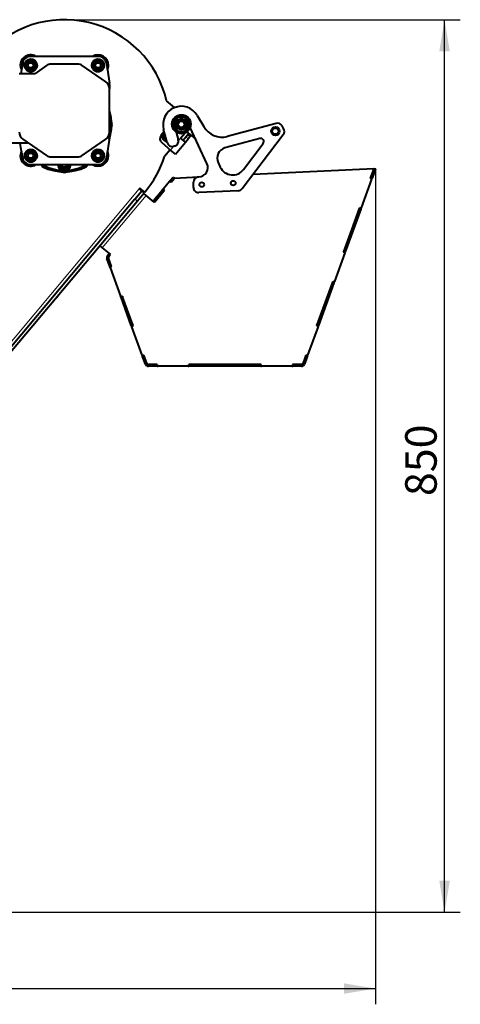
# Model space of a CAD drawing. Units: millimetres. Extents: x -475 to 1788, y -280 to 1198.
# Drawn here: x 395 to 815, y -280 to 657 of the extents above; entities that cross this region are included whole.
import ezdxf
from ezdxf.enums import TextEntityAlignment as Align

# ---------------------------------------------------------------- set-up
doc = ezdxf.new("R2010")
doc.units = ezdxf.units.MM
for name, color, linetype in [('линия перехода', 7, 'Continuous'), ('основная', 7, 'Continuous'), ('Стандарт', 7, 'Continuous')]:
    doc.layers.add(name, color=color, linetype=linetype)
doc.styles.add('SEACAD_Solid_Edge_ANSII', font='seansi.ttf')

# ---------------------------------------------------------------- blocks, each defined once
blk = doc.blocks.new('GDimGGroup')
at = {"layer": 'Стандарт', "linetype": 'Continuous', "lineweight": 30}
for points in [[(-231.87, -270.16), (-231.87, -260.16), (-261.87, -265.16)], [(704.17, -270.16), (734.17, -265.16), (704.17, -260.16)]]:
    blk.add_hatch(color=7, dxfattribs=at).paths.add_polyline_path(points)
at = {"layer": 'Стандарт', "color": 7, "linetype": 'Continuous', "lineweight": 30}
for p, q in [((734.17, 515.38), (734.17, -280.16)), ((-261.87, -128.35), (-261.87, -280.16)), ((-261.87, -265.16), (734.17, -265.16))]:
    blk.add_line(p, q, dxfattribs=at)
at = {"layer": 'Стандарт', "color": 7, "linetype": 'Continuous', "lineweight": 30, "style": 'SEACAD_Solid_Edge_ANSII'}
blk.add_text('996', height=30, dxfattribs=at).set_placement((207.51, -227.66), align=Align.TOP_LEFT)
blk = doc.blocks.new('GDimGGroup1')
at = {"layer": 'Стандарт', "linetype": 'Continuous', "lineweight": 30}
for points in [[(805.05, 627.45), (800.05, 657.45), (795.05, 627.45)], [(805.05, -162.55), (795.05, -162.55), (800.05, -192.55)]]:
    blk.add_hatch(color=7, dxfattribs=at).paths.add_polyline_path(points)
at = {"layer": 'Стандарт', "color": 7, "linetype": 'Continuous', "lineweight": 30}
for p, q in [((437.87, 657.45), (815.05, 657.45)), ((800.05, -192.55), (800.05, 657.45)), ((-62.53, -192.55), (815.05, -192.55))]:
    blk.add_line(p, q, dxfattribs=at)
at = {"layer": 'Стандарт', "color": 7, "linetype": 'Continuous', "lineweight": 30, "style": 'SEACAD_Solid_Edge_ANSII'}
blk.add_text('850', height=30, rotation=90, dxfattribs=at).set_placement((762.55, 203.81), align=Align.TOP_LEFT)

msp = doc.modelspace()

# ---------------------------------------------------------------- linework, layer by layer
at = {"layer": 'линия перехода', "color": 7, "linetype": 'Continuous', "lineweight": 20}
for p, q in [((546.56, 542.3), (548.64, 544.78)), ((555.81, 543.99), (553.51, 545.91)), ((556.08, 548.98), (558.38, 547.05)), ((539, 533.29), (542.03, 536.9)), ((509.23, 496.26), (342.91, 298.04)), ((473.99, 440.26), (515.77, 490.05)), ((507.4, 484.74), (505.1, 486.67))]:
    msp.add_line(p, q, dxfattribs=at)
at = {"layer": 'основная', "color": 7, "linetype": 'Continuous', "lineweight": 40}
for p, q in [((470, 622.45), (405.73, 622.45)), ((397.82, 615.66), (396.34, 606)), ((400.87, 613.8), (399.97, 613.8)), ((400.1, 612.69), (401.03, 612.69)), ((402.98, 613.95), (404.42, 616.45)), ((404.42, 611.45), (402.98, 613.95)), ((404.42, 616.45), (407.31, 616.45)), ((407.31, 611.45), (404.42, 611.45)), ((407.31, 616.45), (408.75, 613.95)), ((408.75, 613.95), (407.31, 611.45)), ((420.81, 613.78), (409.57, 606)), ((450.37, 615.2), (425.36, 615.2)), ((477.42, 598.22), (454.92, 613.78)), ((464.87, 613.8), (463.97, 613.8)), ((464.1, 612.69), (465.03, 612.69)), ((466.98, 613.95), (468.42, 616.45)), ((468.42, 611.45), (466.98, 613.95)), ((468.42, 616.45), (471.31, 616.45)), ((471.31, 611.45), (468.42, 611.45)), ((471.31, 616.45), (472.75, 613.95)), ((472.75, 613.95), (471.31, 611.45)), ((477.91, 615.66), (480.77, 597.05)), ((409.57, 606), (394.87, 606)), ((480.87, 595.83), (480.87, 591.64)), ((480.87, 550.25), (480.87, 591.64)), ((542.88, 573.76), (535.25, 580.16)), ((545.59, 564.4), (541.83, 557.9)), ((553.09, 564.4), (545.59, 564.4)), ((556.84, 557.9), (553.09, 564.4)), ((564.47, 566.24), (570.61, 555.61)), ((541.83, 557.9), (545.59, 551.4)), ((553.09, 551.4), (556.84, 557.9)), ((573.72, 520.53), (557.77, 554.74)), ((639.57, 558.74), (593.1, 546.29)), ((646.75, 553.73), (645.2, 556.41)), ((480.77, 544.84), (477.91, 526.23)), ((480.87, 550.25), (480.87, 546.06)), ((532.95, 550.97), (529.96, 547.4)), ((532.18, 549.46), (531.37, 544.91)), ((531.37, 544.91), (534.91, 541.94)), ((533.25, 549.85), (532.18, 549.46)), ((535.78, 540.4), (532.41, 552.96)), ((544.51, 550.3), (546.4, 543.25)), ((545.59, 551.4), (553.09, 551.4)), ((548.64, 544.78), (552.62, 549.52)), ((553.24, 540.92), (548.64, 544.78)), ((550.94, 542.85), (553.51, 545.91)), ((553.24, 540.92), (555.81, 543.99)), ((553.51, 545.91), (555.44, 548.21)), ((555.44, 548.21), (556.08, 548.98)), ((555.44, 548.21), (557.74, 546.28)), ((557.74, 546.28), (555.81, 543.99)), ((556.29, 549.23), (556.08, 548.98)), ((558.38, 547.05), (557.74, 546.28)), ((557.81, 548.18), (562.77, 544.02)), ((558.38, 547.05), (558.7, 547.43)), ((624.1, 544.24), (590.81, 535.32)), ((607.19, 496.54), (646.4, 548.2)), ((403.71, 539.95), (284.87, 539.95)), ((397.82, 526.23), (395.71, 539.95)), ((398.32, 543.67), (420.81, 528.12)), ((454.92, 528.12), (477.42, 543.67)), ((530.57, 540.36), (539, 533.29)), ((534.91, 541.94), (535.32, 542.09)), ((542.87, 537.13), (541.9, 536.87)), ((543.6, 529.43), (553.24, 540.92)), ((608.47, 514.77), (627.26, 539.53)), ((399.98, 527.6), (400.88, 527.6)), ((401.08, 526.49), (400.15, 526.49)), ((402.98, 527.95), (404.42, 530.45)), ((404.42, 525.45), (402.98, 527.95)), ((404.42, 530.45), (407.31, 530.45)), ((407.31, 525.45), (404.42, 525.45)), ((407.31, 530.45), (408.75, 527.95)), ((408.75, 527.95), (407.31, 525.45)), ((425.36, 526.7), (450.37, 526.7)), ((463.98, 527.6), (464.88, 527.6)), ((465.08, 526.49), (464.15, 526.49)), ((466.98, 527.95), (468.42, 530.45)), ((468.42, 525.45), (466.98, 527.95)), ((468.42, 530.45), (471.31, 530.45)), ((471.31, 525.45), (468.42, 525.45)), ((471.31, 530.45), (472.75, 527.95)), ((472.75, 527.95), (471.31, 525.45)), ((538.6, 533.62), (533.16, 527.13)), ((543.6, 529.43), (539, 533.29)), ((405.73, 519.45), (470, 519.45)), ((432.87, 519.3), (431.97, 519.3)), ((432.1, 518.19), (433.03, 518.19)), ((436.42, 516.95), (434.98, 519.45)), ((439.31, 516.95), (436.42, 516.95)), ((440.75, 519.45), (439.31, 516.95)), ((584.33, 521.44), (586.34, 517.14)), ((617.61, 510.27), (732.76, 515.9)), ((732.76, 515.9), (729.34, 506.5)), ((732.76, 515.9), (729.58, 507.16)), ((732.76, 515.9), (734.17, 515.38)), ((538.8, 504.27), (541.57, 507.57)), ((539.5, 502.77), (542.72, 506.6)), ((539.95, 503.31), (542.72, 506.6)), ((541.57, 507.57), (542.72, 506.6)), ((542.72, 506.6), (565.59, 507.72)), ((565.59, 507.72), (566, 507.74)), ((729.34, 506.5), (730.28, 506.16)), ((729.41, 506.69), (729.58, 507.16)), ((730.82, 506.18), (729.41, 506.69)), ((729.58, 507.16), (730.99, 506.65)), ((730.99, 506.65), (730.82, 506.18)), ((734.17, 515.38), (730.99, 506.65)), ((509.88, 497.02), (509.23, 496.26)), ((514.47, 493.17), (509.88, 497.02)), ((538.03, 503.35), (532.25, 496.46)), ((538.48, 503.89), (538.03, 503.35)), ((538.03, 503.35), (538.74, 503.42)), ((538.48, 503.89), (538.8, 504.27)), ((539.63, 502.93), (538.48, 503.89)), ((539.5, 502.77), (538.74, 503.42)), ((538.8, 504.27), (539.95, 503.31)), ((539.95, 503.31), (539.63, 502.93)), ((560.83, 497.74), (560.83, 502.73)), ((730.58, 505.52), (720.66, 478.27)), ((730.28, 506.16), (730.58, 505.52)), ((730.58, 505.52), (730.82, 506.18)), ((505.1, 486.67), (511.53, 494.33)), ((513.83, 492.4), (507.4, 484.74)), ((509.23, 496.26), (511.53, 494.33)), ((511.53, 494.33), (513.83, 492.4)), ((515.77, 490.05), (513.47, 491.98)), ((523.43, 483.62), (515.77, 490.05)), ((522.73, 485.12), (531.47, 495.54)), ((523.43, 483.62), (533.07, 495.11)), ((523.88, 484.16), (532.62, 494.58)), ((531.47, 495.54), (531.8, 495.92)), ((532.62, 494.58), (531.47, 495.54)), ((532.25, 496.46), (531.8, 495.92)), ((531.8, 495.92), (532.95, 494.96)), ((532.31, 495.76), (532.25, 496.46)), ((532.31, 495.76), (533.07, 495.11)), ((532.95, 494.96), (532.62, 494.58)), ((603.45, 494.57), (566.08, 492.75)), ((505.1, 486.67), (-46.06, -170.18)), ((507.4, 484.74), (-43.76, -172.11)), ((522.41, 484.74), (522.28, 484.59)), ((522.41, 484.74), (522.73, 485.12)), ((523.56, 483.77), (522.41, 484.74)), ((522.73, 485.12), (523.88, 484.16)), ((523.88, 484.16), (523.56, 483.77)), ((719.08, 478.31), (703.8, 436.35)), ((720.02, 477.97), (719.08, 478.31)), ((720.66, 478.27), (720.02, 477.97)), ((720.42, 477.61), (720.66, 478.27)), ((718.84, 477.65), (704.04, 437.01)), ((720.25, 477.14), (705.45, 436.49)), ((718.84, 477.65), (719.01, 478.12)), ((720.25, 477.14), (718.84, 477.65)), ((719.01, 478.12), (720.42, 477.61)), ((720.42, 477.61), (720.25, 477.14)), ((471.69, 442.19), (473.99, 440.26)), ((473.99, 440.26), (481.65, 433.83)), ((478.96, 432.95), (480.05, 434.26)), ((480.05, 434.26), (480.37, 434.64)), ((481.2, 433.29), (480.05, 434.26)), ((480.11, 431.99), (481.2, 433.29)), ((480.29, 432.21), (481.65, 433.83)), ((480.5, 434.79), (480.37, 434.64)), ((480.37, 434.64), (481.52, 433.68)), ((481.52, 433.68), (481.2, 433.29)), ((705.04, 435.37), (695.12, 408.11)), ((703.8, 436.35), (704.74, 436.01)), ((703.87, 436.54), (704.04, 437.01)), ((705.28, 436.02), (703.87, 436.54)), ((704.04, 437.01), (705.45, 436.49)), ((704.74, 436.01), (705.04, 435.37)), ((705.04, 435.37), (705.28, 436.02)), ((705.45, 436.49), (705.28, 436.02)), ((481.12, 422.62), (478.44, 430)), ((482.53, 423.13), (479.85, 430.51)), ((482.77, 422.47), (479.95, 430.24)), ((481.12, 422.62), (482.53, 423.13)), ((481.3, 422.15), (481.12, 422.62)), ((482.7, 422.66), (481.3, 422.15)), ((481.53, 421.49), (481.3, 422.15)), ((481.53, 421.49), (481.83, 422.13)), ((482.77, 422.47), (481.83, 422.13)), ((482.53, 423.13), (482.7, 422.66)), ((481.53, 421.49), (491.45, 394.24)), ((693.54, 408.16), (678.27, 366.2)), ((693.3, 407.5), (678.51, 366.85)), ((694.71, 406.99), (679.92, 366.34)), ((693.3, 407.5), (693.47, 407.97)), ((694.71, 406.99), (693.3, 407.5)), ((693.47, 407.97), (694.88, 407.46)), ((694.48, 407.82), (693.54, 408.16)), ((695.12, 408.11), (694.48, 407.82)), ((694.88, 407.46), (694.71, 406.99)), ((694.88, 407.46), (695.12, 408.11)), ((430.52, 392.91), (432.32, 395.06)), ((491.69, 393.58), (491.45, 394.24)), ((492.09, 393.94), (491.45, 394.24)), ((491.69, 393.58), (493.1, 394.09)), ((492.09, 393.94), (493.03, 394.28)), ((503.3, 366.08), (493.03, 394.28)), ((493.1, 394.09), (493.27, 393.62)), ((491.86, 393.11), (491.69, 393.58)), ((493.27, 393.62), (491.86, 393.11)), ((501.65, 366.23), (491.86, 393.11)), ((503.06, 366.74), (493.27, 393.62)), ((501.65, 366.23), (503.06, 366.74)), ((501.82, 365.76), (501.65, 366.23)), ((503.23, 366.27), (501.82, 365.76)), ((501.82, 365.76), (502.06, 365.1)), ((502.06, 365.1), (502.36, 365.74)), ((502.36, 365.74), (503.3, 366.08)), ((503.06, 366.74), (503.23, 366.27)), ((678.27, 366.2), (679.21, 365.85)), ((678.34, 366.38), (678.51, 366.85)), ((679.75, 365.87), (678.34, 366.38)), ((678.51, 366.85), (679.92, 366.34)), ((679.21, 365.85), (679.51, 365.21)), ((679.51, 365.21), (679.75, 365.87)), ((679.92, 366.34), (679.75, 365.87)), ((511.98, 337.85), (502.06, 365.1)), ((679.51, 365.21), (669.59, 337.96)), ((511.98, 337.85), (512.22, 337.19)), ((512.62, 337.55), (511.98, 337.85)), ((512.22, 337.19), (513.63, 337.71)), ((513.56, 337.89), (512.62, 337.55)), ((516.33, 330.26), (513.56, 337.89)), ((513.63, 337.71), (513.8, 337.24)), ((668.01, 338.01), (665.19, 330.26)), ((667.77, 337.35), (667.94, 337.82)), ((667.94, 337.82), (669.35, 337.3)), ((668.95, 337.66), (668.01, 338.01)), ((669.59, 337.96), (668.95, 337.66)), ((669.35, 337.3), (669.59, 337.96)), ((512.39, 336.72), (512.22, 337.19)), ((513.8, 337.24), (512.39, 336.72)), ((515.04, 329.42), (512.39, 336.72)), ((516.45, 329.93), (513.8, 337.24)), ((525.63, 328.95), (517.86, 328.95)), ((526.33, 328.95), (518.21, 328.95)), ((525.63, 328.95), (526.13, 328.95)), ((525.63, 327.45), (525.63, 328.95)), ((526.13, 328.95), (526.13, 327.45)), ((526.33, 327.95), (526.33, 328.95)), ((625.19, 328.95), (556.33, 328.95)), ((556.33, 328.95), (556.33, 327.95)), ((556.53, 328.95), (557.03, 328.95)), ((556.53, 327.45), (556.53, 328.95)), ((557.03, 328.95), (557.03, 327.45)), ((624.49, 328.95), (557.03, 328.95)), ((624.49, 328.95), (624.99, 328.95)), ((624.49, 327.45), (624.49, 328.95)), ((624.99, 328.95), (624.99, 327.45)), ((625.19, 327.95), (625.19, 328.95)), ((663.31, 328.95), (655.19, 328.95)), ((655.19, 328.95), (655.19, 327.95)), ((655.39, 328.95), (655.89, 328.95)), ((655.39, 327.45), (655.39, 328.95)), ((655.89, 328.95), (655.89, 327.45)), ((663.66, 328.95), (655.89, 328.95)), ((667.77, 337.35), (665.07, 329.93)), ((669.18, 336.83), (666.48, 329.42)), ((669.18, 336.83), (667.77, 337.35)), ((669.35, 337.3), (669.18, 336.83)), ((525.63, 327.45), (517.86, 327.45)), ((526.13, 327.45), (525.63, 327.45)), ((526.13, 327.45), (526.83, 327.45)), ((526.83, 327.45), (526.33, 327.95)), ((555.83, 327.45), (526.83, 327.45)), ((556.33, 327.95), (555.83, 327.45)), ((555.83, 327.45), (556.53, 327.45)), ((557.03, 327.45), (556.53, 327.45)), ((624.49, 327.45), (557.03, 327.45)), ((624.99, 327.45), (624.49, 327.45)), ((624.99, 327.45), (625.69, 327.45)), ((625.69, 327.45), (625.19, 327.95)), ((654.69, 327.45), (625.69, 327.45)), ((655.19, 327.95), (654.69, 327.45)), ((654.69, 327.45), (655.39, 327.45)), ((655.89, 327.45), (655.39, 327.45)), ((663.66, 327.45), (655.89, 327.45))]:
    msp.add_line(p, q, dxfattribs=at)
for centre, radius in [((405.87, 613.95), 6), ((405.87, 613.95), 5), ((469.87, 613.95), 6), ((469.87, 613.95), 5), ((405.87, 613.95), 4), ((469.87, 613.95), 4), ((549.34, 557.9), 9), ((549.34, 557.9), 8), ((549.34, 557.9), 5), ((549.34, 557.9), 4), ((549.34, 557.9), 3), ((638.92, 551.29), 4), ((638.92, 551.29), 3), ((405.87, 527.95), 6), ((405.87, 527.95), 5), ((405.87, 527.95), 4), ((469.87, 527.95), 6), ((469.87, 527.95), 5), ((469.87, 527.95), 4), ((568.71, 500.38), 2.25), ((598.68, 501.85), 2.25)]:
    msp.add_circle(centre, radius, dxfattribs=at)
for centre, radius, start, end in [((437.87, 557.45), 100, 13.1301, 140), ((405.87, 613.95), 10, 58.21167, 206.05789), ((405.87, 613.95), 9, 70.81186, 195.42265), ((405.73, 614.45), 8, 90, 171.25384), ((405.87, 613.95), 5.9, 192.29549, 181.39055), ((469.87, 613.95), 5.9, 192.29549, 181.39055), ((469.87, 613.95), 10, 0, 121.78833), ((469.87, 613.95), 9, 0, 109.18814), ((470, 614.45), 8, 8.74616, 90), ((405.87, 613.95), 5.9, 181.39055, 192.29549), ((425.36, 607.2), 8, 90, 124.66356), ((450.37, 607.2), 8, 55.33644, 90), ((469.87, 613.95), 5.9, 181.39055, 192.29549), ((469.87, 613.95), 9, 344.57735, 0), ((469.87, 613.95), 10, 333.94211, 0), ((472.87, 591.64), 8, 0, 55.33644), ((472.87, 595.83), 8, 0, 8.74616), ((549.31, 557.49), 17.5, 30, 195), ((437.87, 557.45), 45, 341.31503, 17.14621), ((437.87, 557.45), 43.5, 3.00967, 8.69551), ((475.87, 557.45), 6, 0, 33.55731), ((475.87, 557.45), 5.9, 327.93621, 32.06379), ((475.87, 557.45), 6, 326.44269, 0), ((437.87, 557.45), 43.5, 351.30449, 356.99033), ((475.87, 557.45), 7.5, 0, 22.98398), ((475.87, 557.45), 7.5, 337.01602, 0), ((587.93, 565.61), 20, 210, 285), ((640.87, 553.91), 5, 30, 105), ((642.42, 551.23), 5, 322.80004, 30), ((402.87, 550.25), 8, 180, 235.33644), ((472.87, 550.25), 8, 304.66356, 0), ((472.87, 546.06), 8, 351.25384, 0), ((533.79, 544.19), 5, 140, 230), ((535.71, 546.49), 5, 122.6481, 267.3519), ((535.71, 546.49), 3.5, 130.66446, 259.33554), ((535.71, 546.49), 2.5, 142.32533, 247.67467), ((535.71, 546.49), 2, 154.28162, 235.71838), ((551.38, 540.52), 10, 50, 75.03194), ((624.87, 541.35), 3, 322.80004, 105), ((540.61, 541.7), 5, 195, 285), ((541.57, 541.96), 5, 285, 15), ((593.39, 525.66), 10, 105, 205), ((405.87, 527.95), 10, 153.94211, 301.78833), ((405.87, 527.95), 9, 164.57735, 289.18814), ((405.73, 527.45), 8, 188.74616, 270), ((405.87, 527.95), 5.9, 194.29528, 183.33839), ((405.87, 527.95), 5.9, 183.33839, 194.29528), ((425.36, 534.7), 8, 235.33644, 270), ((450.37, 534.7), 8, 270, 304.66356), ((469.87, 527.95), 5.9, 194.29528, 183.33839), ((469.87, 527.95), 5.9, 181.13774, 194.29528), ((469.87, 527.95), 10, 238.21167, 0), ((469.87, 527.95), 9, 250.81186, 0), ((470, 527.45), 8, 270, 351.25384), ((469.87, 527.95), 9, 0, 15.42265), ((469.87, 527.95), 10, 0, 26.05789), ((437.87, 557.45), 100, 320, 342.35353), ((418.65, 520.1), 3, 192.47849, 242.77279), ((437.87, 557.45), 43.5, 240.87539, 266.99033), ((437.87, 557.45), 45, 242.77279, 297.22721), ((437.87, 519.45), 6, 180, 0), ((437.87, 519.45), 5.9, 180, 181.39055), ((437.87, 519.45), 5.9, 181.39055, 192.29549), ((437.87, 519.45), 5.9, 192.29549, 0), ((437.87, 519.45), 5, 180, 0), ((437.87, 519.45), 4, 180, 0), ((437.87, 557.45), 43.5, 273.00967, 299.12461), ((457.08, 520.1), 3, 297.22721, 347.43236), ((565.56, 516.73), 9, 272.80004, 25), ((598.12, 522.63), 13, 205, 322.80004), ((437.87, 519.45), 7.5, 247.01602, 292.98398), ((565.83, 502.73), 5, 92.80004, 180), ((565.83, 497.74), 5, 180, 272.80004), ((603.21, 499.57), 5, 272.80004, 322.80004), ((481.26, 431.02), 3, 140, 200), ((481.26, 431.02), 1.5, 140, 200), ((481.82, 430.92), 2, 140, 200), ((430.79, 396.35), 2, 320, 340.71916), ((426.69, 396.13), 5, 306.93908, 320), ((517.86, 330.45), 3, 200, 270), ((518.21, 330.95), 2, 200, 270), ((517.86, 330.45), 1.5, 200, 270), ((517.86, 330.45), 1.5, 200, 270), ((663.31, 330.95), 2, 270, 340), ((663.66, 330.45), 1.5, 270, 340), ((663.66, 330.45), 3, 270, 340)]:
    msp.add_arc(centre, radius, start, end, dxfattribs=at)

# ---------------------------------------------------------------- block references
at = {"layer": 'Стандарт'}
for name in ['GDimGGroup1', 'GDimGGroup']:
    msp.add_blockref(name, (0, 0), dxfattribs=at)

doc.saveas('drawing.dxf')
